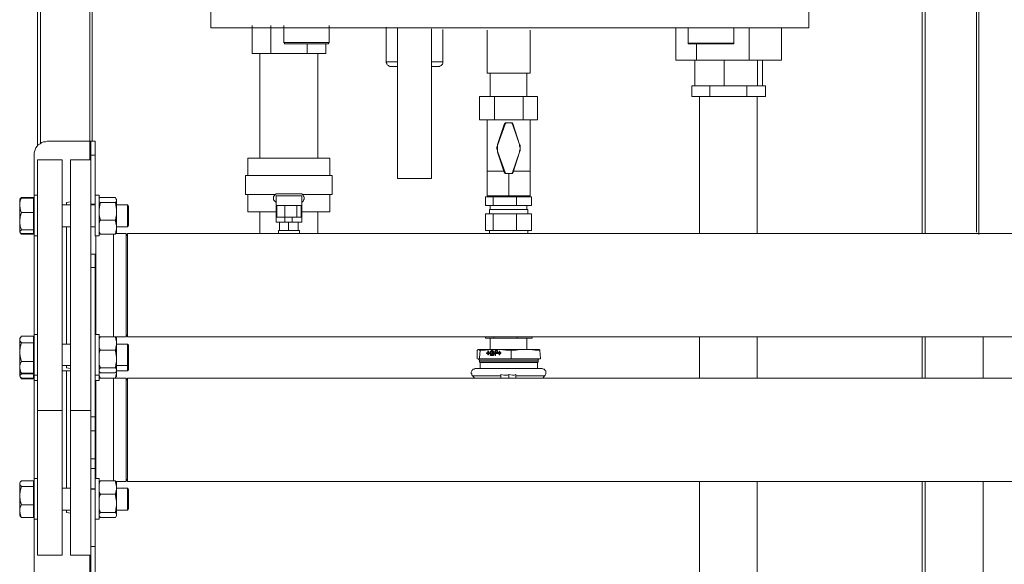
# Model space of a CAD drawing. Units: inches. Extents: x -638 to 14714, y -14 to 4312.
# Drawn here: x 8401 to 9126, y 1430 to 1831 of the extents above; entities that cross this region are included whole.
import ezdxf

# ---------------------------------------------------------------- set-up
doc = ezdxf.new("R2010")
doc.units = ezdxf.units.IN
doc.header["$MEASUREMENT"] = 0
doc.layers.add('Prodotto', color=7, linetype='Continuous')

msp = doc.modelspace()

# ---------------------------------------------------------------- linework, layer by layer
at = {"layer": 'Prodotto', "color": 7, "lineweight": 13}
for p, q in [((8452.62, 1741.28), (8452.62, 2802)), ((8454.34, 1741.28), (8454.34, 2802)), ((9065.12, 1673.48), (9065.12, 2802)), ((9067.31, 1673.48), (9067.31, 2802)), ((9105.14, 1674.36), (9105.14, 2802)), ((9106.93, 1672.59), (9106.93, 2802)), ((8416.52, 1739.94), (8416.52, 2713.58)), ((8414.31, 1738.16), (8414.31, 2701.68)), ((8572.13, 1805.93), (8572.13, 1826.65)), ((8585.78, 1805.93), (8585.78, 1826.65)), ((8595.47, 1826.65), (8595.47, 1813.91)), ((8628.9, 1813.91), (8628.9, 1826.65)), ((8670.72, 1825.3), (8670.72, 1799.8)), ((8679.1, 1824.88), (8679.1, 1713.97)), ((8704.17, 1713.97), (8704.17, 1824.01)), ((8712.52, 1799.8), (8712.52, 1823.56)), ((8745.09, 1823.15), (8745.09, 1791.41)), ((8776.79, 1791.41), (8776.79, 1823.15)), ((8883.78, 1801.12), (8883.78, 1824.62)), ((8893, 1825.07), (8893, 1813.44)), ((8926.44, 1813.44), (8926.44, 1825.07)), ((8937.89, 1801.12), (8937.89, 1824.62)), ((8961.66, 1801.12), (8961.66, 1824.62)), ((8595.47, 1813.91), (8596.3, 1813)), ((8595.47, 1813.91), (8615.26, 1813.91)), ((8614.81, 1813), (8596.3, 1813)), ((8612.59, 1805.93), (8612.59, 1813)), ((8628.02, 1813), (8614.81, 1813)), ((8615.26, 1813.91), (8628.9, 1813.91)), ((8626.24, 1805.93), (8626.24, 1813)), ((8628.02, 1813), (8628.9, 1813.91)), ((8893, 1813.44), (8893, 1813)), ((8893, 1813.44), (8926.44, 1813.44)), ((8893, 1813), (8893.44, 1813)), ((8926.02, 1813), (8893.44, 1813)), ((8899.16, 1801.12), (8899.16, 1813)), ((8926.02, 1813), (8926.44, 1813)), ((8926.44, 1813), (8926.44, 1813.44)), ((8572.13, 1805.93), (8585.78, 1805.93)), ((8577.83, 1805.93), (8577.83, 1728.9)), ((8585.78, 1805.93), (8612.59, 1805.93)), ((8612.59, 1805.93), (8626.24, 1805.93)), ((8620.52, 1728.9), (8620.52, 1805.93)), ((8670.72, 1799.8), (8670.72, 1799.37)), ((8670.72, 1799.8), (8679.1, 1799.8)), ((8670.72, 1799.37), (8671.18, 1798.5)), ((8671.18, 1798.5), (8671.18, 1798.04)), ((8671.18, 1798.04), (8671.59, 1797.59)), ((8671.59, 1797.59), (8672.49, 1797.16)), ((8672.49, 1797.16), (8672.91, 1796.72)), ((8672.91, 1796.72), (8673.35, 1796.33)), ((8704.17, 1799.8), (8712.52, 1799.8)), ((8709.89, 1796.33), (8710.33, 1796.72)), ((8710.33, 1796.72), (8711.23, 1797.16)), ((8711.23, 1797.16), (8711.66, 1797.59)), ((8711.66, 1797.59), (8712.09, 1798.04)), ((8712.09, 1798.04), (8712.52, 1798.5)), ((8712.52, 1798.5), (8712.52, 1799.8)), ((8899.16, 1801.12), (8883.78, 1801.12)), ((8897.85, 1782.18), (8897.85, 1801.12)), ((8937.89, 1801.12), (8899.16, 1801.12)), ((8919.41, 1782.18), (8919.41, 1801.12)), ((8961.66, 1801.12), (8937.89, 1801.12)), ((8944.05, 1782.18), (8944.05, 1801.12)), ((8947.57, 1782.18), (8947.57, 1801.12)), ((8673.35, 1796.33), (8674.24, 1796.33)), ((8679.1, 1796.33), (8674.24, 1796.33)), ((8709.02, 1796.33), (8704.17, 1796.33)), ((8709.02, 1796.33), (8709.89, 1796.33)), ((8776.79, 1791.41), (8745.09, 1791.41)), ((8747.3, 1791.41), (8747.3, 1774.24)), ((8774.14, 1774.24), (8774.14, 1791.41)), ((8895.64, 1782.18), (8895.64, 1774.24)), ((8895.64, 1782.18), (8897.85, 1782.18)), ((8904.44, 1782.18), (8897.85, 1782.18)), ((8904.44, 1782.18), (8908.85, 1782.18)), ((8908.85, 1782.18), (8908.85, 1774.24)), ((8908.85, 1782.18), (8914.58, 1782.18)), ((8919.41, 1782.18), (8914.58, 1782.18)), ((8927.32, 1782.18), (8919.41, 1782.18)), ((8927.32, 1782.18), (8936.13, 1782.18)), ((8936.13, 1782.18), (8936.13, 1774.24)), ((8936.13, 1782.18), (8938.76, 1782.18)), ((8944.05, 1782.18), (8938.76, 1782.18)), ((8945.37, 1782.18), (8944.05, 1782.18)), ((8945.37, 1782.18), (8949.78, 1782.18)), ((8949.78, 1782.18), (8949.78, 1774.24)), ((8739.37, 1774.24), (8739.37, 1757.08)), ((8739.37, 1774.24), (8750.37, 1774.24)), ((8750.37, 1774.24), (8750.37, 1757.08)), ((8750.37, 1774.24), (8771.53, 1774.24)), ((8771.53, 1774.24), (8771.53, 1757.08)), ((8771.53, 1774.24), (8782.08, 1774.24)), ((8782.08, 1774.24), (8782.08, 1757.08)), ((8895.64, 1774.24), (8908.85, 1774.24)), ((8901.37, 1774.24), (8901.37, 1673.48)), ((8908.85, 1774.24), (8936.13, 1774.24)), ((8936.13, 1774.24), (8949.78, 1774.24)), ((8943.61, 1673.48), (8943.61, 1774.24)), ((8739.37, 1757.08), (8750.37, 1757.08)), ((8745.09, 1757.08), (8745.09, 1719.25)), ((8750.37, 1757.08), (8771.53, 1757.08)), ((8757.86, 1754.42), (8752.59, 1739.03)), ((8758.32, 1753.99), (8753.01, 1739.03)), ((8758.32, 1753.99), (8757.86, 1754.42)), ((8758.32, 1754.42), (8757.86, 1754.42)), ((8758.74, 1754.87), (8758.32, 1754.87)), ((8758.32, 1754.87), (8758.32, 1754.42)), ((8758.74, 1754.42), (8758.32, 1754.42)), ((8758.32, 1754.42), (8758.32, 1753.99)), ((8758.74, 1754.87), (8758.74, 1754.42)), ((8763.12, 1754.87), (8758.74, 1754.87)), ((8758.74, 1754.87), (8758.74, 1754.87)), ((8763.12, 1754.87), (8758.74, 1754.87)), ((8763.12, 1754.42), (8763.12, 1754.87)), ((8763.12, 1754.87), (8763.12, 1754.87)), ((8763.58, 1754.87), (8763.12, 1754.87)), ((8763.58, 1754.42), (8763.12, 1754.42)), ((8763.58, 1754.42), (8763.58, 1754.87)), ((8763.58, 1753.99), (8763.58, 1754.42)), ((8763.58, 1753.99), (8764.03, 1754.42)), ((8764.03, 1754.42), (8763.58, 1754.42)), ((8768.88, 1739.03), (8763.58, 1753.99)), ((8768.88, 1739.03), (8764.03, 1754.42)), ((8771.53, 1757.08), (8782.08, 1757.08)), ((8776.79, 1719.25), (8776.79, 1757.08)), ((8416.06, 1739.49), (8414.73, 1738.62)), ((8417.4, 1740.39), (8416.06, 1739.49)), ((8418.68, 1740.8), (8417.4, 1740.39)), ((8420.02, 1740.8), (8418.68, 1740.8)), ((8421.37, 1741.28), (8420.02, 1740.8)), ((8421.37, 1741.28), (8452.62, 1741.28)), ((8453.48, 1741.28), (8452.62, 1741.28)), ((8452.62, 1741.28), (8452.62, 1727.62)), ((8453.48, 1741.28), (8456.54, 1741.28)), ((8453.48, 1741.28), (8453.48, 1731.13)), ((8456.54, 1741.28), (8456.54, 1731.13)), ((8753.01, 1739.03), (8752.59, 1738.16)), ((8753.01, 1739.03), (8752.59, 1739.03)), ((8752.59, 1739.03), (8752.59, 1737.73)), ((8768.88, 1737.73), (8768.88, 1739.03)), ((8768.88, 1739.03), (8768.88, 1739.03)), ((8769.31, 1738.16), (8768.88, 1739.03)), ((8412.07, 1733.77), (8411.65, 1732.45)), ((8411.65, 1732.45), (8411.65, 1731.13)), ((8412.55, 1735.05), (8412.07, 1733.77)), ((8413, 1736.39), (8412.55, 1735.05)), ((8413.86, 1737.73), (8413, 1736.39)), ((8414.73, 1738.62), (8413.86, 1737.73)), ((8752.59, 1737.73), (8752.14, 1736.86)), ((8752.14, 1736.86), (8752.14, 1735.51)), ((8752.14, 1735.51), (8752.59, 1734.62)), ((8752.59, 1738.16), (8752.59, 1734.2)), ((8752.59, 1734.62), (8752.59, 1733.32)), ((8752.59, 1734.2), (8753.01, 1733.32)), ((8753.01, 1733.32), (8752.59, 1733.32)), ((8752.59, 1733.32), (8757.86, 1717.93)), ((8753.01, 1733.32), (8758.32, 1718.36)), ((8763.58, 1718.36), (8768.88, 1733.32)), ((8764.03, 1717.93), (8768.88, 1733.32)), ((8769.31, 1736.86), (8768.88, 1737.73)), ((8768.88, 1734.62), (8769.31, 1735.51)), ((8768.88, 1733.32), (8768.88, 1734.62)), ((8768.88, 1733.32), (8769.31, 1734.2)), ((8768.88, 1733.32), (8768.88, 1733.32)), ((8769.31, 1734.2), (8769.31, 1738.16)), ((8769.31, 1735.51), (8769.31, 1736.86)), ((8411.65, 1701.63), (8411.65, 1731.13)), ((8432.33, 1727.62), (8414.31, 1727.62)), ((8414.31, 1700.73), (8414.31, 1727.62)), ((8432.33, 1700.73), (8432.33, 1727.62)), ((8453.48, 1727.62), (8438.49, 1727.62)), ((8438.49, 1727.62), (8438.49, 1700.73)), ((8453.48, 1731.13), (8456.54, 1731.13)), ((8453.48, 1731.13), (8453.48, 1727.62)), ((8453.48, 1727.62), (8453.48, 1700.73)), ((8456.54, 1731.13), (8456.54, 1701.63)), ((8569.05, 1728.9), (8569.05, 1716.14)), ((8569.05, 1728.9), (8629.33, 1728.9)), ((8629.33, 1728.9), (8629.33, 1716.14)), ((8745.09, 1719.25), (8745.09, 1701.2)), ((8753.01, 1719.25), (8745.09, 1719.25)), ((8757.41, 1719.25), (8753.01, 1719.25)), ((8758.32, 1718.36), (8757.86, 1717.93)), ((8757.86, 1717.93), (8758.32, 1717.93)), ((8758.32, 1718.36), (8758.32, 1717.93)), ((8758.32, 1717.93), (8758.74, 1717.93)), ((8758.32, 1717.93), (8758.32, 1717.48)), ((8758.32, 1717.48), (8758.74, 1717.48)), ((8758.74, 1717.93), (8759.18, 1717.48)), ((8758.74, 1717.93), (8758.74, 1717.48)), ((8758.74, 1717.48), (8763.12, 1717.48)), ((8759.18, 1717.48), (8762.26, 1717.48)), ((8760.95, 1717.48), (8760.95, 1701.2)), ((8762.26, 1717.48), (8763.12, 1717.93)), ((8763.12, 1717.93), (8763.58, 1717.93)), ((8763.12, 1717.93), (8763.12, 1717.48)), ((8763.12, 1717.48), (8763.58, 1717.48)), ((8763.58, 1717.93), (8763.58, 1718.36)), ((8763.58, 1718.36), (8764.03, 1717.93)), ((8763.58, 1717.48), (8763.58, 1717.93)), ((8763.58, 1717.93), (8764.03, 1717.93)), ((8768.88, 1719.25), (8764.03, 1719.25)), ((8776.79, 1719.25), (8768.88, 1719.25)), ((8776.79, 1719.25), (8776.79, 1701.2)), ((8567.27, 1716.14), (8567.27, 1702.07)), ((8631.1, 1716.14), (8567.27, 1716.14)), ((8631.1, 1702.07), (8631.1, 1716.14)), ((8679.1, 1713.97), (8704.17, 1713.97)), ((8401.52, 1698.52), (8401.09, 1698.52)), ((8401.09, 1694.13), (8401.09, 1698.52)), ((8401.52, 1697.67), (8401.09, 1695.47)), ((8401.09, 1695.47), (8401.09, 1694.13)), ((8402.43, 1699.84), (8401.52, 1698.99)), ((8401.52, 1699.45), (8401.52, 1698.52)), ((8402.43, 1699.45), (8401.52, 1697.67)), ((8401.52, 1698.99), (8402.43, 1699.45)), ((8401.52, 1698.52), (8401.52, 1698.99)), ((8402.43, 1699.84), (8411.21, 1699.84)), ((8402.43, 1699.45), (8411.21, 1699.45)), ((8411.21, 1699.45), (8411.21, 1699.84)), ((8411.21, 1694.13), (8411.21, 1699.45)), ((8411.65, 1698.52), (8411.21, 1698.52)), ((8414.31, 1701.63), (8411.65, 1701.63)), ((8411.65, 1701.63), (8411.65, 1700.31)), ((8411.65, 1700.31), (8411.65, 1671.7)), ((8414.31, 1543.17), (8414.31, 1700.73)), ((8432.33, 1543.17), (8432.33, 1700.73)), ((8438.49, 1696.75), (8435.41, 1696.33)), ((8435.41, 1696.33), (8435.41, 1694.56)), ((8438.49, 1700.73), (8438.49, 1543.17)), ((8453.48, 1700.73), (8453.48, 1658.09)), ((8459.62, 1701.63), (8456.54, 1701.63)), ((8456.54, 1671.7), (8456.54, 1701.63)), ((8459.62, 1671.7), (8459.62, 1701.63)), ((8460.06, 1699.84), (8459.62, 1698.99)), ((8459.62, 1698.99), (8459.62, 1698.52)), ((8459.62, 1698.99), (8459.62, 1698.52)), ((8459.62, 1697.67), (8459.62, 1696.75)), ((8459.62, 1696.75), (8460.51, 1696.33)), ((8460.51, 1699.84), (8460.06, 1699.84)), ((8460.51, 1696.33), (8460.06, 1694.56)), ((8471.5, 1699.84), (8460.51, 1699.84)), ((8471.5, 1699.84), (8460.51, 1699.84)), ((8471.5, 1696.33), (8460.51, 1696.33)), ((8471.5, 1699.84), (8471.5, 1699.84)), ((8471.5, 1699.84), (8471.94, 1698.99)), ((8471.94, 1696.75), (8471.5, 1696.33)), ((8471.5, 1696.33), (8471.94, 1694.56)), ((8471.94, 1698.99), (8472.39, 1698.52)), ((8472.39, 1697.67), (8471.94, 1696.75)), ((8472.39, 1698.52), (8472.39, 1698.99)), ((8472.39, 1698.52), (8472.39, 1697.67)), ((8472.39, 1698.52), (8472.39, 1698.52)), ((8472.39, 1697.67), (8472.39, 1697.67)), ((8472.39, 1697.67), (8472.39, 1691.05)), ((8589.29, 1702.07), (8567.27, 1702.07)), ((8569.05, 1702.07), (8569.05, 1689.3)), ((8588.4, 1701.2), (8587.96, 1700.73)), ((8587.96, 1700.73), (8587.96, 1699.84)), ((8587.96, 1698.99), (8587.96, 1699.84)), ((8587.96, 1698.99), (8587.96, 1698.12)), ((8587.96, 1698.12), (8588.4, 1697.67)), ((8588.85, 1701.63), (8588.4, 1701.2)), ((8588.4, 1697.67), (8588.85, 1697.22)), ((8589.29, 1702.07), (8588.85, 1701.63)), ((8588.85, 1697.22), (8589.29, 1696.75)), ((8589.74, 1702.5), (8589.29, 1702.07)), ((8589.29, 1696.75), (8589.74, 1696.33)), ((8591.05, 1702.5), (8589.74, 1702.5)), ((8589.74, 1701.2), (8608.65, 1701.2)), ((8589.74, 1685.32), (8589.74, 1701.2)), ((8591.05, 1702.5), (8607.33, 1702.5)), ((8608.65, 1702.5), (8607.33, 1702.5)), ((8609.1, 1702.07), (8608.65, 1702.5)), ((8608.65, 1685.32), (8608.65, 1701.2)), ((8608.65, 1696.75), (8609.1, 1696.75)), ((8631.1, 1702.07), (8609.1, 1702.07)), ((8609.55, 1701.63), (8609.1, 1702.07)), ((8609.1, 1696.75), (8609.55, 1697.22)), ((8609.97, 1701.2), (8609.55, 1701.63)), ((8609.55, 1697.22), (8609.97, 1697.67)), ((8609.97, 1700.73), (8609.97, 1701.2)), ((8610.41, 1700.31), (8609.97, 1700.73)), ((8609.97, 1698.12), (8610.41, 1698.52)), ((8609.97, 1697.67), (8609.97, 1698.12)), ((8610.41, 1699.84), (8610.41, 1700.31)), ((8610.41, 1699.84), (8610.41, 1698.99)), ((8610.41, 1698.52), (8610.41, 1698.99)), ((8629.33, 1702.07), (8629.33, 1689.3)), ((8743.79, 1694.13), (8743.79, 1700.31)), ((8743.79, 1700.31), (8749.51, 1700.31)), ((8760.95, 1701.2), (8745.09, 1701.2)), ((8747.3, 1701.2), (8747.3, 1700.31)), ((8749.51, 1694.13), (8749.51, 1700.31)), ((8749.51, 1700.31), (8766.66, 1700.31)), ((8776.79, 1701.2), (8760.95, 1701.2)), ((8766.66, 1694.13), (8766.66, 1700.31)), ((8766.66, 1700.31), (8777.66, 1700.31)), ((8774.14, 1700.31), (8774.14, 1701.2)), ((8777.66, 1694.13), (8777.66, 1700.31)), ((8401.09, 1694.13), (8401.52, 1691.92)), ((8401.09, 1682.28), (8401.09, 1694.13)), ((8401.52, 1691.92), (8401.99, 1689.73)), ((8402.43, 1688.86), (8401.52, 1685.77)), ((8401.99, 1689.73), (8402.43, 1688.86)), ((8402.43, 1688.86), (8411.21, 1688.86)), ((8411.21, 1688.86), (8411.21, 1694.13)), ((8411.21, 1682.28), (8411.21, 1688.86)), ((8438.49, 1694.56), (8432.33, 1694.56)), ((8453.48, 1694.99), (8456.54, 1694.99)), ((8456.54, 1694.56), (8453.48, 1694.56)), ((8456.54, 1694.56), (8453.48, 1694.56)), ((8460.06, 1694.56), (8459.62, 1691.05)), ((8471.94, 1694.56), (8472.39, 1691.05)), ((8480.31, 1694.56), (8472.39, 1694.56)), ((8472.39, 1691.05), (8472.39, 1687.96)), ((8481.21, 1693.26), (8480.31, 1694.56)), ((8480.31, 1680.49), (8480.31, 1694.56)), ((8481.21, 1693.26), (8481.21, 1680.96)), ((8569.05, 1689.3), (8589.74, 1689.3)), ((8577.83, 1689.3), (8577.83, 1673.48)), ((8590.18, 1694.13), (8590.18, 1685.32)), ((8590.18, 1694.13), (8596.3, 1694.13)), ((8596.3, 1694.13), (8596.3, 1685.32)), ((8596.3, 1694.13), (8605.12, 1694.13)), ((8605.12, 1694.13), (8605.12, 1685.32)), ((8605.12, 1694.13), (8608.21, 1694.13)), ((8608.21, 1694.13), (8608.21, 1685.32)), ((8608.65, 1689.3), (8629.33, 1689.3)), ((8620.52, 1673.48), (8620.52, 1689.3)), ((8743.79, 1694.13), (8749.51, 1694.13)), ((8746.87, 1691.05), (8746.87, 1687.96)), ((8746.87, 1691.05), (8765.35, 1691.05)), ((8747.3, 1694.13), (8747.3, 1691.05)), ((8749.51, 1694.13), (8766.66, 1694.13)), ((8765.35, 1691.05), (8775.03, 1691.05)), ((8766.66, 1694.13), (8777.66, 1694.13)), ((8774.14, 1691.05), (8774.14, 1694.13)), ((8775.03, 1687.96), (8775.03, 1691.05)), ((8401.52, 1685.77), (8401.09, 1682.28)), ((8401.09, 1682.28), (8401.09, 1681.81)), ((8401.09, 1674.78), (8401.09, 1682.28)), ((8401.09, 1681.81), (8401.52, 1678.74)), ((8411.21, 1676.1), (8411.21, 1682.28)), ((8459.62, 1687.96), (8459.62, 1687.13)), ((8459.62, 1687.13), (8460.06, 1684.9)), ((8460.06, 1682.74), (8459.62, 1680.96)), ((8459.62, 1680.96), (8459.62, 1679.19)), ((8460.06, 1684.9), (8460.51, 1683.13)), ((8460.51, 1683.13), (8460.06, 1682.74)), ((8471.5, 1683.13), (8460.51, 1683.13)), ((8471.94, 1684.9), (8471.5, 1683.13)), ((8471.5, 1683.13), (8471.5, 1682.74)), ((8471.5, 1682.74), (8471.94, 1680.96)), ((8472.39, 1687.13), (8471.94, 1684.9)), ((8471.94, 1680.96), (8472.39, 1679.19)), ((8472.39, 1687.96), (8472.39, 1687.13)), ((8472.39, 1687.96), (8472.39, 1679.19)), ((8481.21, 1680.96), (8481.21, 1679.62)), ((8589.74, 1681.81), (8589.74, 1685.32)), ((8589.74, 1685.32), (8596.3, 1685.32)), ((8596.3, 1681.81), (8589.74, 1681.81)), ((8592.34, 1681.81), (8592.34, 1675.64)), ((8596.3, 1685.32), (8596.3, 1681.81)), ((8596.3, 1685.32), (8601.6, 1685.32)), ((8596.3, 1681.81), (8601.6, 1681.81)), ((8598.96, 1681.81), (8598.96, 1675.64)), ((8601.6, 1681.81), (8601.6, 1685.32)), ((8601.6, 1685.32), (8608.65, 1685.32)), ((8608.65, 1681.81), (8601.6, 1681.81)), ((8605.99, 1681.81), (8605.99, 1675.64)), ((8608.65, 1685.32), (8608.65, 1681.81)), ((8743.79, 1687.96), (8743.79, 1675.64)), ((8743.79, 1687.96), (8749.51, 1687.96)), ((8749.51, 1687.96), (8749.51, 1675.64)), ((8749.51, 1687.96), (8766.66, 1687.96)), ((8766.66, 1687.96), (8766.66, 1675.64)), ((8766.66, 1687.96), (8777.66, 1687.96)), ((8777.66, 1687.96), (8777.66, 1675.64)), ((8401.52, 1675.21), (8401.09, 1674.78)), ((8401.09, 1674.78), (8401.09, 1674.78)), ((8401.09, 1674.78), (8401.52, 1673.89)), ((8401.09, 1674.31), (8401.09, 1674.78)), ((8401.09, 1674.31), (8401.52, 1674.31)), ((8401.52, 1678.74), (8402.43, 1676.1)), ((8402.43, 1676.1), (8401.52, 1675.21)), ((8401.52, 1674.31), (8401.52, 1673.89)), ((8401.52, 1673.89), (8402.43, 1673.48)), ((8402.43, 1673.02), (8401.52, 1673.89)), ((8401.99, 1673.89), (8402.43, 1673.02)), ((8402.43, 1676.1), (8411.21, 1676.1)), ((8411.21, 1674.78), (8411.21, 1676.1)), ((8411.21, 1673.48), (8411.21, 1674.78)), ((8411.21, 1674.31), (8411.65, 1674.31)), ((8432.33, 1678.34), (8438.49, 1678.34)), ((8435.41, 1678.34), (8435.41, 1592.02)), ((8435.41, 1678.34), (8435.41, 1678.34)), ((8453.48, 1678.34), (8456.54, 1678.34)), ((8459.62, 1676.95), (8459.62, 1674.78)), ((8459.62, 1674.78), (8460.51, 1673.02)), ((8459.62, 1674.31), (8459.62, 1673.89)), ((8460.06, 1673.48), (8459.62, 1673.89)), ((8471.94, 1674.78), (8471.5, 1673.02)), ((8471.5, 1673.48), (8471.94, 1673.89)), ((8472.39, 1676.95), (8471.94, 1674.78)), ((8471.94, 1673.89), (8472.39, 1673.89)), ((8472.39, 1679.19), (8472.39, 1676.95)), ((8472.39, 1678.34), (8480.31, 1678.34)), ((8472.39, 1676.95), (8472.39, 1676.95)), ((8472.39, 1676.95), (8472.39, 1674.31)), ((8472.39, 1673.89), (8472.39, 1674.31)), ((8472.39, 1673.89), (8472.39, 1673.89)), ((8480.31, 1678.34), (8480.31, 1680.49)), ((8480.31, 1678.34), (8481.21, 1679.62)), ((8591.48, 1675.64), (8591.48, 1673.48)), ((8591.48, 1675.64), (8606.89, 1675.64)), ((8606.89, 1673.48), (8606.89, 1675.64)), ((8743.79, 1675.64), (8749.51, 1675.64)), ((8746.87, 1675.64), (8746.87, 1673.48)), ((8749.51, 1675.64), (8766.66, 1675.64)), ((8766.66, 1675.64), (8777.66, 1675.64)), ((8775.03, 1673.48), (8775.03, 1675.64)), ((8402.43, 1673.48), (8411.21, 1673.48)), ((8402.43, 1673.02), (8411.21, 1673.02)), ((8411.21, 1673.02), (8411.21, 1673.48)), ((8411.65, 1671.7), (8414.31, 1671.7)), ((8411.65, 1599.13), (8411.65, 1671.7)), ((8456.54, 1671.7), (8459.62, 1671.7)), ((8457, 1671.7), (8457, 1665.99)), ((8460.51, 1673.02), (8460.06, 1673.48)), ((8471.5, 1673.02), (8460.51, 1673.02)), ((8470.21, 1673.02), (8470.21, 1662.01)), ((8479.45, 1673.48), (8471.5, 1673.48)), ((8471.5, 1673.02), (8471.5, 1673.48)), ((8480.31, 1671.25), (8479.45, 1673.48)), ((8479.45, 1673.48), (8479.45, 1662.01)), ((8480.31, 1673.48), (8480.31, 1635.13)), ((8480.32, 1673.48), (9700.36, 1673.48)), ((8775.03, 1673.48), (8746.87, 1673.48)), ((8749.93, 1673.48), (8749.93, 1673.48)), ((8771.97, 1673.48), (8771.97, 1673.48)), ((8457, 1665.99), (8457, 1599.13)), ((8470.21, 1662.01), (8470.21, 1597.36)), ((8479.45, 1662.01), (8479.45, 1597.36)), ((8453.48, 1658.09), (8456.54, 1658.09)), ((8453.48, 1648.35), (8453.48, 1658.09)), ((8456.54, 1658.09), (8456.54, 1648.35)), ((8456.54, 1648.35), (8453.48, 1648.35)), ((8453.48, 1648.35), (8453.48, 1538.31)), ((8456.54, 1648.35), (8456.54, 1538.31)), ((8480.31, 1635.13), (8480.31, 1597.36)), ((8401.52, 1596.88), (8401.09, 1595.98)), ((8401.52, 1596.41), (8401.09, 1595.55)), ((8401.09, 1595.55), (8401.09, 1595.98)), ((8401.09, 1595.55), (8401.09, 1595.07)), ((8401.09, 1586.3), (8401.09, 1595.55)), ((8401.09, 1595.07), (8401.52, 1594.23)), ((8402.43, 1597.75), (8401.52, 1596.41)), ((8401.52, 1594.23), (8402.43, 1592.92)), ((8402.43, 1597.75), (8411.21, 1597.75)), ((8411.21, 1595.55), (8411.21, 1597.75)), ((8411.65, 1595.98), (8411.21, 1595.98)), ((8411.21, 1592.92), (8411.21, 1595.55)), ((8414.31, 1599.13), (8411.65, 1599.13)), ((8411.65, 1599.13), (8411.65, 1578.4)), ((8459.62, 1599.13), (8456.54, 1599.13)), ((8459.62, 1569.14), (8459.62, 1599.13)), ((8460.06, 1597.36), (8459.62, 1595.55)), ((8459.62, 1596.41), (8460.06, 1596.88)), ((8459.62, 1596.41), (8459.62, 1595.98)), ((8459.62, 1595.55), (8459.62, 1593.77)), ((8460.51, 1597.36), (8460.06, 1597.36)), ((8460.06, 1596.88), (8460.51, 1597.36)), ((8471.5, 1597.36), (8460.51, 1597.36)), ((8471.5, 1597.36), (8479.45, 1597.36)), ((8471.5, 1597.36), (8471.5, 1597.36)), ((8471.5, 1597.36), (8471.94, 1595.55)), ((8471.94, 1596.88), (8471.5, 1597.36)), ((8472.39, 1596.41), (8471.94, 1596.88)), ((8471.94, 1595.55), (8472.39, 1593.77)), ((8472.39, 1595.98), (8472.39, 1596.41)), ((8472.39, 1595.98), (8472.39, 1593.77)), ((8479.45, 1597.36), (8480.31, 1599.13)), ((8480.31, 1597.36), (9690.02, 1597.36)), ((8743.79, 1597.36), (8743.79, 1596.41)), ((8749.93, 1596.41), (8743.79, 1596.41)), ((8747.3, 1596.41), (8747.3, 1588.04)), ((8749.93, 1597.36), (8749.93, 1596.41)), ((8767.1, 1596.41), (8749.93, 1596.41)), ((8767.1, 1597.36), (8767.1, 1596.41)), ((8778.13, 1596.41), (8767.1, 1596.41)), ((8774.14, 1588.04), (8774.14, 1596.41)), ((8778.13, 1597.36), (8778.13, 1596.41)), ((8901.37, 1597.36), (8901.37, 1566.94)), ((8943.61, 1566.94), (8943.61, 1597.36)), ((9065.12, 1566.94), (9065.12, 1597.36)), ((9067.31, 1566.94), (9067.31, 1597.36)), ((9109.98, 1597.36), (9109.98, 1566.94)), ((8401.52, 1589.81), (8401.09, 1586.3)), ((8402.43, 1592.92), (8401.52, 1589.81)), ((8402.43, 1592.92), (8411.21, 1592.92)), ((8411.21, 1586.3), (8411.21, 1592.92)), ((8438.49, 1592.02), (8432.33, 1592.02)), ((8459.62, 1591.58), (8459.62, 1589.4)), ((8459.62, 1589.4), (8460.51, 1587.63)), ((8460.06, 1587.17), (8459.62, 1584.98)), ((8460.51, 1587.63), (8460.06, 1587.17)), ((8471.5, 1587.63), (8460.51, 1587.63)), ((8471.94, 1589.4), (8471.5, 1587.63)), ((8471.5, 1587.63), (8471.5, 1587.17)), ((8471.5, 1587.17), (8471.94, 1584.98)), ((8472.39, 1591.58), (8471.94, 1589.4)), ((8472.39, 1593.77), (8472.39, 1591.58)), ((8480.31, 1592.02), (8472.39, 1592.02)), ((8472.39, 1591.58), (8472.39, 1591.58)), ((8472.39, 1591.58), (8472.39, 1582.33)), ((8481.21, 1591.13), (8480.31, 1592.02)), ((8480.31, 1576.16), (8480.31, 1592.02)), ((8481.21, 1591.13), (8481.21, 1577.04)), ((8738.05, 1587.63), (8737.63, 1587.17)), ((8737.63, 1587.17), (8737.63, 1581.46)), ((8738.51, 1588.04), (8738.05, 1587.63)), ((8738.95, 1588.04), (8738.51, 1588.04)), ((8739.37, 1587.63), (8738.95, 1588.04)), ((8738.95, 1588.04), (8748.19, 1588.04)), ((8739.84, 1587.17), (8739.37, 1587.63)), ((8739.37, 1581.89), (8739.84, 1587.17)), ((8739.84, 1587.17), (8743.79, 1587.63)), ((8743.79, 1587.63), (8748.19, 1588.04)), ((8745.54, 1586.79), (8745.99, 1586.79)), ((8745.54, 1585.46), (8745.54, 1586.79)), ((8745.54, 1586.79), (8745.99, 1586.3)), ((8745.99, 1586.79), (8745.99, 1585.46)), ((8747.3, 1586.3), (8747.75, 1586.79)), ((8747.75, 1586.79), (8748.19, 1587.17)), ((8747.75, 1586.3), (8748.19, 1586.79)), ((8748.19, 1588.04), (8754.34, 1588.04)), ((8748.19, 1587.17), (8749.07, 1587.17)), ((8748.19, 1586.79), (8748.62, 1587.17)), ((8748.62, 1587.17), (8749.07, 1587.17)), ((8749.07, 1587.17), (8749.51, 1586.79)), ((8749.51, 1586.79), (8749.93, 1586.79)), ((8749.93, 1586.79), (8749.93, 1586.3)), ((8750.83, 1583.68), (8750.83, 1587.17)), ((8750.83, 1587.17), (8752.59, 1587.17)), ((8750.83, 1587.17), (8751.26, 1587.17)), ((8751.26, 1587.17), (8752.59, 1587.17)), ((8751.26, 1583.68), (8751.26, 1587.17)), ((8752.59, 1587.17), (8752.59, 1586.3)), ((8753.88, 1586.79), (8754.34, 1586.79)), ((8753.88, 1585.87), (8753.88, 1586.79)), ((8753.88, 1586.79), (8754.34, 1586.79)), ((8758.74, 1587.63), (8754.34, 1588.04)), ((8754.34, 1588.04), (8770.65, 1588.04)), ((8754.34, 1586.79), (8754.34, 1585.87)), ((8754.34, 1586.79), (8754.34, 1586.79)), ((8754.34, 1585.46), (8754.34, 1586.79)), ((8762.7, 1587.17), (8758.74, 1587.63)), ((8766.22, 1587.63), (8762.7, 1587.17)), ((8762.7, 1581.02), (8762.7, 1587.17)), ((8769.74, 1588.04), (8766.22, 1587.63)), ((8770.65, 1588.04), (8769.74, 1588.04)), ((8770.65, 1588.04), (8776.35, 1588.04)), ((8780.29, 1587.63), (8776.35, 1588.04)), ((8776.35, 1588.04), (8783.39, 1588.04)), ((8783.82, 1587.17), (8780.29, 1587.63)), ((8783.39, 1588.04), (8783.82, 1587.63)), ((8783.82, 1587.63), (8783.82, 1587.17)), ((8783.82, 1587.17), (8784.27, 1581.46)), ((8401.09, 1586.3), (8401.09, 1585.87)), ((8401.09, 1574.86), (8401.09, 1586.3)), ((8401.09, 1585.87), (8401.52, 1582.76)), ((8401.52, 1582.76), (8402.43, 1579.27)), ((8411.21, 1579.27), (8411.21, 1586.3)), ((8459.62, 1584.98), (8459.62, 1582.33)), ((8459.62, 1579.69), (8459.62, 1577.04)), ((8471.94, 1584.98), (8472.39, 1582.33)), ((8472.39, 1582.33), (8472.39, 1579.69)), ((8472.39, 1579.69), (8472.39, 1579.27)), ((8472.39, 1579.69), (8472.39, 1573.1)), ((8737.63, 1581.46), (8737.63, 1581.02)), ((8738.05, 1581.02), (8737.63, 1581.02)), ((8738.51, 1581.02), (8738.95, 1581.02)), ((8738.51, 1581.02), (8738.51, 1581.02)), ((8738.51, 1581.02), (8739.37, 1581.02)), ((8738.95, 1581.02), (8738.95, 1580.55)), ((8738.95, 1580.55), (8739.37, 1580.14)), ((8739.37, 1581.89), (8739.37, 1581.02)), ((8739.37, 1581.02), (8739.37, 1581.89)), ((8748.19, 1581.02), (8739.37, 1581.02)), ((8739.37, 1581.02), (8739.37, 1581.02)), ((8739.37, 1580.14), (8739.37, 1578.82)), ((8762.26, 1580.14), (8739.37, 1580.14)), ((8744.67, 1585.46), (8745.54, 1585.46)), ((8744.67, 1584.98), (8744.67, 1585.46)), ((8744.67, 1585.46), (8745.09, 1585.46)), ((8745.54, 1584.98), (8744.67, 1584.98)), ((8745.09, 1585.46), (8745.99, 1585.46)), ((8745.09, 1584.98), (8745.09, 1585.46)), ((8745.54, 1585.46), (8745.99, 1585.46)), ((8745.54, 1584.08), (8745.54, 1584.98)), ((8745.54, 1584.98), (8745.99, 1584.98)), ((8745.99, 1584.08), (8745.54, 1584.08)), ((8745.99, 1586.3), (8745.99, 1586.3)), ((8745.99, 1585.46), (8745.99, 1586.3)), ((8745.99, 1585.46), (8746.87, 1585.46)), ((8745.99, 1585.46), (8746.41, 1585.46)), ((8745.99, 1584.98), (8745.99, 1584.08)), ((8746.87, 1584.98), (8745.99, 1584.98)), ((8745.99, 1584.08), (8745.99, 1584.98)), ((8746.41, 1585.46), (8746.87, 1585.46)), ((8746.87, 1585.46), (8746.87, 1584.98)), ((8747.3, 1584.08), (8747.3, 1586.3)), ((8747.75, 1583.68), (8747.3, 1584.08)), ((8748.19, 1586.3), (8747.75, 1585.87)), ((8747.75, 1584.08), (8747.75, 1586.3)), ((8747.75, 1585.87), (8747.75, 1584.98)), ((8747.75, 1584.98), (8748.19, 1584.53)), ((8748.19, 1583.68), (8747.75, 1584.08)), ((8749.51, 1583.68), (8747.75, 1583.68)), ((8749.51, 1586.3), (8748.19, 1586.3)), ((8748.19, 1584.53), (8748.62, 1584.08)), ((8748.62, 1583.68), (8748.19, 1583.68)), ((8753.88, 1581.02), (8748.19, 1581.02)), ((8753.88, 1581.02), (8748.19, 1581.02)), ((8749.07, 1586.3), (8748.62, 1586.3)), ((8748.62, 1585.46), (8750.37, 1585.46)), ((8748.62, 1584.98), (8748.62, 1585.46)), ((8748.62, 1585.46), (8749.07, 1585.46)), ((8749.51, 1584.98), (8748.62, 1584.98)), ((8748.62, 1584.08), (8749.07, 1584.08)), ((8748.62, 1584.08), (8749.07, 1584.08)), ((8749.93, 1586.3), (8749.07, 1586.3)), ((8749.07, 1585.46), (8750.37, 1585.46)), ((8749.07, 1584.98), (8749.07, 1585.46)), ((8749.07, 1584.08), (8749.51, 1584.53)), ((8749.07, 1584.08), (8749.51, 1584.08)), ((8749.51, 1585.87), (8749.51, 1586.3)), ((8749.93, 1586.3), (8749.51, 1585.87)), ((8749.51, 1584.53), (8749.51, 1584.98)), ((8749.51, 1584.98), (8749.93, 1584.98)), ((8749.51, 1584.08), (8749.93, 1584.53)), ((8749.93, 1584.08), (8749.51, 1583.68)), ((8749.93, 1585.87), (8749.93, 1586.3)), ((8750.37, 1584.98), (8749.93, 1584.53)), ((8749.93, 1584.53), (8749.93, 1584.98)), ((8749.93, 1584.53), (8749.93, 1584.08)), ((8750.37, 1585.46), (8750.37, 1584.98)), ((8751.26, 1583.68), (8750.83, 1583.68)), ((8751.26, 1586.3), (8751.26, 1585.87)), ((8752.59, 1586.3), (8751.26, 1586.3)), ((8751.26, 1585.87), (8752.59, 1585.87)), ((8751.26, 1585.87), (8751.7, 1585.46)), ((8751.26, 1584.98), (8751.26, 1583.68)), ((8752.59, 1584.98), (8751.26, 1584.98)), ((8751.7, 1585.46), (8752.59, 1585.87)), ((8752.59, 1585.87), (8752.59, 1584.98)), ((8753.01, 1585.87), (8753.88, 1585.87)), ((8753.01, 1584.98), (8753.01, 1585.87)), ((8753.01, 1585.87), (8753.48, 1585.46)), ((8753.88, 1584.98), (8753.01, 1584.98)), ((8753.48, 1585.46), (8754.34, 1585.46)), ((8753.48, 1584.98), (8753.48, 1585.46)), ((8753.88, 1585.87), (8754.34, 1585.46)), ((8753.88, 1584.08), (8753.88, 1584.98)), ((8753.88, 1584.98), (8754.34, 1584.98)), ((8754.34, 1584.08), (8753.88, 1584.08)), ((8762.7, 1581.02), (8753.88, 1581.02)), ((8754.34, 1585.87), (8755.22, 1585.87)), ((8754.34, 1585.87), (8754.8, 1585.46)), ((8754.34, 1584.98), (8754.34, 1584.08)), ((8755.22, 1584.98), (8754.34, 1584.98)), ((8754.34, 1584.08), (8754.34, 1584.98)), ((8754.8, 1585.46), (8755.22, 1585.46)), ((8755.22, 1585.87), (8755.22, 1584.98)), ((8782.51, 1580.14), (8762.26, 1580.14)), ((8770.65, 1581.02), (8762.7, 1581.02)), ((8776.35, 1581.02), (8770.65, 1581.02)), ((8776.35, 1581.02), (8770.65, 1581.02)), ((8784.27, 1581.02), (8776.35, 1581.02)), ((8782.51, 1580.14), (8782.51, 1580.55)), ((8782.51, 1580.55), (8782.95, 1580.55)), ((8782.51, 1578.82), (8782.51, 1580.14)), ((8782.95, 1580.55), (8782.95, 1581.02)), ((8782.95, 1581.02), (8783.39, 1581.02)), ((8784.27, 1581.02), (8784.27, 1581.46)), ((8784.27, 1581.46), (8784.27, 1581.02)), ((8784.27, 1581.02), (8784.27, 1581.02)), ((8401.52, 1577.5), (8401.09, 1575.76)), ((8401.09, 1575.76), (8401.09, 1574.86)), ((8401.09, 1574.86), (8401.52, 1573.1)), ((8401.09, 1572.18), (8401.09, 1574.86)), ((8401.09, 1572.18), (8401.52, 1571.39)), ((8401.09, 1568.69), (8401.09, 1572.18)), ((8401.09, 1568.69), (8401.09, 1572.18)), ((8402.43, 1579.27), (8401.52, 1577.5)), ((8401.52, 1573.1), (8401.99, 1571.39)), ((8402.43, 1579.27), (8411.21, 1579.27)), ((8411.21, 1574.86), (8411.21, 1579.27)), ((8411.21, 1570.48), (8411.21, 1574.86)), ((8411.21, 1572.18), (8411.65, 1572.18)), ((8411.65, 1578.4), (8411.65, 1569.14)), ((8432.33, 1576.16), (8438.49, 1576.16)), ((8432.33, 1572.18), (8438.49, 1572.18)), ((8432.33, 1572.18), (8438.49, 1572.18)), ((8435.41, 1576.16), (8435.41, 1574.42)), ((8435.41, 1574.42), (8438.49, 1573.99)), ((8435.41, 1572.18), (8435.41, 1485.93)), ((8459.62, 1577.04), (8460.51, 1574.42)), ((8460.06, 1573.99), (8459.62, 1573.1)), ((8459.62, 1572.18), (8459.62, 1571.78)), ((8459.62, 1572.18), (8459.62, 1571.78)), ((8460.51, 1574.42), (8460.06, 1573.99)), ((8471.5, 1574.42), (8460.51, 1574.42)), ((8471.94, 1577.04), (8471.5, 1574.42)), ((8471.5, 1574.42), (8471.94, 1573.99)), ((8472.39, 1579.27), (8471.94, 1577.04)), ((8471.94, 1573.99), (8472.39, 1573.1)), ((8472.39, 1576.16), (8480.31, 1576.16)), ((8472.39, 1573.1), (8472.39, 1572.18)), ((8472.39, 1572.18), (8480.31, 1572.18)), ((8472.39, 1572.18), (8480.31, 1572.18)), ((8472.39, 1571.78), (8472.39, 1572.18)), ((8472.39, 1572.18), (8472.39, 1570.48)), ((8472.39, 1572.18), (8472.39, 1571.78)), ((8472.39, 1572.18), (8472.39, 1572.18)), ((8480.31, 1576.16), (8481.21, 1577.04)), ((8480.31, 1574.42), (8480.31, 1576.16)), ((8480.31, 1574.42), (8480.31, 1576.16)), ((8480.31, 1572.18), (8480.31, 1574.42)), ((8480.31, 1572.18), (8480.31, 1574.42)), ((8480.31, 1572.18), (8481.21, 1573.1)), ((8480.31, 1572.18), (8481.21, 1573.1)), ((8481.21, 1577.04), (8481.21, 1574.86)), ((8481.21, 1577.04), (8481.21, 1574.86)), ((8481.21, 1574.86), (8481.21, 1573.1)), ((8481.21, 1574.86), (8481.21, 1573.1)), ((8733.67, 1572.18), (8733.23, 1571.39)), ((8734.11, 1572.63), (8733.67, 1572.18)), ((8734.54, 1573.52), (8734.11, 1572.63)), ((8735.41, 1573.52), (8734.54, 1573.52)), ((8736.29, 1573.99), (8735.41, 1573.52)), ((8739.37, 1573.99), (8736.29, 1573.99)), ((8785.61, 1573.99), (8736.29, 1573.99)), ((8739.37, 1578.82), (8739.84, 1578.4)), ((8762.26, 1578.82), (8739.37, 1578.82)), ((8782.08, 1573.99), (8739.37, 1573.99)), ((8739.84, 1578.4), (8739.84, 1573.99)), ((8762.26, 1578.4), (8739.84, 1578.4)), ((8782.51, 1578.82), (8762.26, 1578.82)), ((8782.08, 1578.4), (8762.26, 1578.4)), ((8782.08, 1578.4), (8782.51, 1578.82)), ((8782.08, 1573.99), (8782.08, 1578.4)), ((8785.61, 1573.99), (8782.08, 1573.99)), ((8786.47, 1573.52), (8785.61, 1573.99)), ((8786.89, 1573.52), (8786.47, 1573.52)), ((8787.79, 1572.63), (8786.89, 1573.52)), ((8788.24, 1572.18), (8787.79, 1572.63)), ((8788.24, 1570.01), (8788.24, 1572.18)), ((8401.52, 1569.14), (8401.09, 1568.69)), ((8401.52, 1569.14), (8401.09, 1568.69)), ((8401.09, 1568.69), (8401.09, 1568.27)), ((8401.09, 1568.69), (8401.09, 1568.27)), ((8401.09, 1568.27), (8401.52, 1567.8)), ((8401.09, 1568.27), (8401.52, 1567.8)), ((8402.43, 1570.48), (8401.52, 1571.39)), ((8402.43, 1570.01), (8401.52, 1569.14)), ((8402.43, 1570.01), (8401.52, 1569.14)), ((8401.52, 1567.8), (8401.52, 1567.8)), ((8401.52, 1567.8), (8401.52, 1567.8)), ((8401.52, 1567.8), (8402.43, 1566.94)), ((8402.43, 1566.52), (8401.52, 1567.8)), ((8401.52, 1567.8), (8402.43, 1566.94)), ((8402.43, 1566.52), (8401.52, 1567.8)), ((8401.99, 1571.39), (8402.43, 1570.48)), ((8401.99, 1570.91), (8402.43, 1570.01)), ((8401.99, 1570.91), (8402.43, 1570.01)), ((8402.43, 1570.48), (8411.21, 1570.48)), ((8402.43, 1570.01), (8411.21, 1570.01)), ((8402.43, 1570.01), (8411.21, 1570.01)), ((8402.43, 1566.94), (8411.21, 1566.94)), ((8402.43, 1566.94), (8402.43, 1566.52)), ((8402.43, 1566.94), (8411.21, 1566.94)), ((8402.43, 1566.94), (8402.43, 1566.52)), ((8402.43, 1566.52), (8411.21, 1566.52)), ((8402.43, 1566.52), (8411.21, 1566.52)), ((8411.21, 1570.01), (8411.21, 1570.48)), ((8411.21, 1570.01), (8411.21, 1570.48)), ((8411.21, 1568.69), (8411.21, 1570.01)), ((8411.21, 1568.69), (8411.21, 1570.01)), ((8411.21, 1566.94), (8411.21, 1568.69)), ((8411.21, 1566.94), (8411.21, 1568.69)), ((8411.21, 1568.27), (8411.65, 1568.27)), ((8411.21, 1568.27), (8411.65, 1568.27)), ((8411.21, 1566.52), (8411.21, 1566.94)), ((8411.21, 1566.52), (8411.21, 1566.94)), ((8411.65, 1569.14), (8414.31, 1569.14)), ((8411.65, 1569.14), (8411.65, 1565.16)), ((8411.65, 1565.16), (8414.31, 1565.16)), ((8411.65, 1492.97), (8411.65, 1565.16)), ((8456.54, 1569.14), (8459.62, 1569.14)), ((8456.54, 1565.16), (8459.62, 1565.16)), ((8457, 1565.16), (8457, 1492.97)), ((8459.62, 1571.78), (8460.06, 1571.39)), ((8459.62, 1570.48), (8459.62, 1568.69)), ((8459.62, 1569.14), (8459.62, 1565.16)), ((8459.62, 1568.69), (8460.51, 1566.94)), ((8459.62, 1568.27), (8459.62, 1567.8)), ((8459.62, 1567.41), (8459.62, 1567.8)), ((8460.06, 1566.94), (8459.62, 1567.41)), ((8460.06, 1571.39), (8460.51, 1570.91)), ((8460.51, 1566.94), (8460.06, 1566.94)), ((8471.5, 1570.91), (8460.51, 1570.91)), ((8471.5, 1566.94), (8460.51, 1566.94)), ((8470.21, 1502.23), (8470.21, 1566.94)), ((8471.94, 1571.39), (8471.5, 1570.91)), ((8471.94, 1568.69), (8471.5, 1566.94)), ((8471.5, 1566.94), (8471.94, 1567.41)), ((8479.45, 1566.94), (8471.5, 1566.94)), ((8471.5, 1566.94), (8471.5, 1566.94)), ((8472.39, 1571.78), (8471.94, 1571.39)), ((8472.39, 1570.48), (8471.94, 1568.69)), ((8471.94, 1567.41), (8471.94, 1567.8)), ((8472.39, 1570.48), (8472.39, 1570.48)), ((8472.39, 1570.48), (8472.39, 1568.27)), ((8472.39, 1567.8), (8472.39, 1568.27)), ((8480.31, 1565.16), (8479.45, 1566.94)), ((8479.45, 1490.8), (8479.45, 1566.94)), ((9690.91, 1566.94), (8480.31, 1566.94)), ((8480.31, 1566.94), (8480.31, 1490.8)), ((8733.23, 1571.39), (8733.23, 1570.48)), ((8733.23, 1570.48), (8733.67, 1570.01)), ((8733.67, 1570.01), (8733.67, 1569.14)), ((8733.67, 1569.14), (8734.54, 1568.69)), ((8734.54, 1568.69), (8734.54, 1568.27)), ((8755.22, 1568.69), (8734.54, 1568.69)), ((8734.54, 1568.27), (8734.99, 1567.8)), ((8734.99, 1567.8), (8735.41, 1567.41)), ((8735.41, 1567.41), (8735.41, 1566.94)), ((8755.22, 1569.56), (8757.41, 1569.14)), ((8755.22, 1566.94), (8755.22, 1569.56)), ((8757.41, 1569.14), (8760.06, 1569.14)), ((8760.06, 1569.14), (8760.95, 1569.56)), ((8760.95, 1569.56), (8763.58, 1569.14)), ((8760.95, 1569.56), (8760.95, 1566.94)), ((8763.58, 1569.14), (8764.91, 1569.14)), ((8764.91, 1569.14), (8766.22, 1569.56)), ((8766.22, 1569.56), (8766.22, 1566.94)), ((8787.33, 1568.69), (8766.22, 1568.69)), ((8786.04, 1566.94), (8786.47, 1567.41)), ((8786.47, 1567.41), (8786.47, 1567.8)), ((8786.47, 1567.8), (8786.89, 1567.8)), ((8786.89, 1568.27), (8787.33, 1568.69)), ((8786.89, 1567.8), (8786.89, 1568.27)), ((8787.33, 1568.69), (8787.79, 1569.14)), ((8787.79, 1569.14), (8788.24, 1570.01)), ((8414.31, 1543.17), (8432.33, 1543.17)), ((8414.31, 1436.67), (8414.31, 1543.17)), ((8432.33, 1436.67), (8432.33, 1543.17)), ((8438.49, 1543.17), (8453.48, 1543.17)), ((8438.49, 1543.17), (8438.49, 1436.67)), ((8453.48, 1538.31), (8456.54, 1538.31)), ((8453.48, 1528.2), (8453.48, 1538.31)), ((8456.54, 1538.31), (8456.54, 1528.2)), ((8456.54, 1528.2), (8453.48, 1528.2)), ((8453.48, 1528.2), (8453.48, 1507.53)), ((8456.54, 1528.2), (8456.54, 1507.53)), ((8453.48, 1507.53), (8456.54, 1507.53)), ((8453.48, 1507.53), (8453.48, 1500.49)), ((8456.54, 1507.53), (8456.54, 1500.49)), ((8453.48, 1500.49), (8456.54, 1500.49)), ((8453.48, 1500.49), (8456.54, 1500.49)), ((8453.48, 1500.49), (8453.48, 1500.49)), ((8453.48, 1485.52), (8453.48, 1500.49)), ((8456.54, 1500.49), (8456.54, 1500.49)), ((8456.54, 1485.52), (8456.54, 1500.49)), ((8470.21, 1491.27), (8470.21, 1502.23)), ((8414.31, 1492.97), (8411.65, 1492.97)), ((8411.65, 1492.97), (8411.65, 1472.31)), ((8459.62, 1492.97), (8456.54, 1492.97)), ((8459.62, 1492.97), (8459.62, 1469.24)), ((8479.45, 1490.8), (8480.31, 1492.97)), ((8401.52, 1490.35), (8401.09, 1489.48)), ((8401.52, 1490.35), (8401.09, 1489.48)), ((8401.09, 1489.48), (8401.09, 1489.91)), ((8401.09, 1489.48), (8401.09, 1489.91)), ((8401.09, 1489.48), (8401.09, 1489.01)), ((8401.09, 1480.69), (8401.09, 1489.48)), ((8401.09, 1489.48), (8401.09, 1489.01)), ((8401.09, 1480.69), (8401.09, 1489.48)), ((8401.09, 1489.01), (8401.52, 1488.14)), ((8401.09, 1489.01), (8401.52, 1488.14)), ((8402.43, 1491.27), (8401.52, 1490.35)), ((8402.43, 1491.27), (8401.52, 1490.35)), ((8401.52, 1490.35), (8401.52, 1490.35)), ((8401.52, 1490.35), (8401.52, 1490.35)), ((8401.52, 1488.14), (8402.43, 1487.25)), ((8401.52, 1488.14), (8402.43, 1487.25)), ((8402.43, 1487.25), (8401.52, 1483.74)), ((8402.43, 1487.25), (8401.52, 1483.74)), ((8402.43, 1491.27), (8411.21, 1491.27)), ((8402.43, 1491.27), (8411.21, 1491.27)), ((8402.43, 1487.25), (8411.21, 1487.25)), ((8402.43, 1487.25), (8411.21, 1487.25)), ((8411.21, 1489.48), (8411.21, 1491.27)), ((8411.21, 1489.48), (8411.21, 1491.27)), ((8411.65, 1489.91), (8411.21, 1489.91)), ((8411.65, 1489.91), (8411.21, 1489.91)), ((8411.21, 1487.25), (8411.21, 1489.48)), ((8411.21, 1487.25), (8411.21, 1489.48)), ((8411.21, 1480.69), (8411.21, 1487.25)), ((8411.21, 1480.69), (8411.21, 1487.25)), ((8438.49, 1485.93), (8432.33, 1485.93)), ((8438.49, 1485.93), (8432.33, 1485.93)), ((8453.48, 1485.52), (8456.54, 1485.52)), ((8453.48, 1485.06), (8453.48, 1485.52)), ((8456.54, 1485.52), (8456.54, 1485.06)), ((8460.06, 1490.8), (8459.62, 1489.01)), ((8459.62, 1490.35), (8460.06, 1490.8)), ((8460.06, 1490.8), (8459.62, 1489.01)), ((8459.62, 1490.35), (8460.06, 1490.8)), ((8459.62, 1490.35), (8459.62, 1489.91)), ((8459.62, 1490.35), (8459.62, 1489.91)), ((8459.62, 1489.01), (8459.62, 1487.25)), ((8459.62, 1489.01), (8459.62, 1487.25)), ((8460.51, 1491.27), (8460.06, 1490.8)), ((8460.06, 1490.8), (8460.51, 1491.27)), ((8460.51, 1491.27), (8460.06, 1490.8)), ((8460.06, 1490.8), (8460.51, 1491.27)), ((8471.5, 1491.27), (8460.51, 1491.27)), ((8471.5, 1491.27), (8460.51, 1491.27)), ((8471.5, 1491.27), (8471.5, 1490.8)), ((8471.94, 1490.8), (8471.5, 1491.27)), ((8471.5, 1491.27), (8471.5, 1490.8)), ((8471.94, 1490.8), (8471.5, 1491.27)), ((8471.5, 1490.8), (8479.45, 1490.8)), ((8471.5, 1490.8), (8471.94, 1490.8)), ((8471.5, 1490.8), (8471.94, 1489.01)), ((8471.5, 1490.8), (8471.94, 1489.01)), ((8472.39, 1490.35), (8471.94, 1490.8)), ((8472.39, 1490.35), (8471.94, 1490.8)), ((8471.94, 1490.35), (8471.94, 1490.35)), ((8471.94, 1489.01), (8472.39, 1487.25)), ((8471.94, 1489.01), (8472.39, 1487.25)), ((8472.39, 1490.35), (8472.39, 1490.35)), ((8472.39, 1489.91), (8472.39, 1490.35)), ((8472.39, 1489.91), (8472.39, 1490.35)), ((8472.39, 1489.91), (8472.39, 1487.25)), ((8472.39, 1489.91), (8472.39, 1487.25)), ((8472.39, 1487.25), (8472.39, 1485.06)), ((8472.39, 1487.25), (8472.39, 1485.06)), ((8480.31, 1485.93), (8472.39, 1485.93)), ((8480.31, 1485.93), (8472.39, 1485.93)), ((8480.31, 1490.8), (9690.91, 1490.8)), ((8481.21, 1484.61), (8480.31, 1485.93)), ((8481.21, 1484.61), (8480.31, 1485.93)), ((8480.31, 1469.67), (8480.31, 1485.93)), ((8480.31, 1469.67), (8480.31, 1485.93)), ((8901.37, 1490.8), (8901.37, 1408.02)), ((8943.61, 1408.02), (8943.61, 1490.8)), ((9065.12, 1394.8), (9065.12, 1490.8)), ((9067.31, 1394.8), (9067.31, 1490.8)), ((9109.98, 1490.8), (9109.98, 1368.87)), ((8401.52, 1483.74), (8401.09, 1480.69)), ((8401.52, 1483.74), (8401.09, 1480.69)), ((8401.09, 1480.69), (8401.09, 1480.24)), ((8401.09, 1469.24), (8401.09, 1480.69)), ((8401.09, 1480.69), (8401.09, 1480.24)), ((8401.09, 1469.24), (8401.09, 1480.69)), ((8401.09, 1480.24), (8401.52, 1476.73)), ((8401.09, 1480.24), (8401.52, 1476.73)), ((8411.21, 1473.63), (8411.21, 1480.69)), ((8411.21, 1473.63), (8411.21, 1480.69)), ((8456.54, 1485.06), (8453.48, 1485.06)), ((8453.48, 1485.06), (8453.48, 1442.86)), ((8456.54, 1485.06), (8456.54, 1442.86)), ((8459.62, 1485.06), (8459.62, 1483.31)), ((8459.62, 1485.06), (8459.62, 1483.31)), ((8459.62, 1483.31), (8460.51, 1481.54)), ((8459.62, 1483.31), (8460.51, 1481.54)), ((8460.06, 1480.69), (8459.62, 1478.46)), ((8460.06, 1480.69), (8459.62, 1478.46)), ((8459.62, 1478.46), (8459.62, 1476.28)), ((8459.62, 1478.46), (8459.62, 1476.28)), ((8460.51, 1481.54), (8460.06, 1480.69)), ((8460.51, 1481.54), (8460.06, 1480.69)), ((8471.5, 1481.54), (8460.51, 1481.54)), ((8471.5, 1481.54), (8460.51, 1481.54)), ((8471.94, 1483.31), (8471.5, 1481.54)), ((8471.94, 1483.31), (8471.5, 1481.54)), ((8471.5, 1481.54), (8471.5, 1480.69)), ((8471.5, 1481.54), (8471.5, 1480.69)), ((8471.5, 1480.69), (8471.94, 1478.46)), ((8471.5, 1480.69), (8471.94, 1478.46)), ((8472.39, 1485.06), (8471.94, 1483.31)), ((8472.39, 1485.06), (8471.94, 1483.31)), ((8471.94, 1478.46), (8472.39, 1476.28)), ((8471.94, 1478.46), (8472.39, 1476.28)), ((8472.39, 1485.06), (8472.39, 1485.06)), ((8472.39, 1485.06), (8472.39, 1476.28)), ((8472.39, 1485.06), (8472.39, 1485.06)), ((8472.39, 1485.06), (8472.39, 1476.28)), ((8481.21, 1484.61), (8481.21, 1470.99)), ((8481.21, 1484.61), (8481.21, 1470.99)), ((8401.52, 1471.86), (8401.09, 1470.13)), ((8401.52, 1471.86), (8401.09, 1470.13)), ((8401.52, 1476.73), (8402.43, 1473.63)), ((8401.52, 1476.73), (8402.43, 1473.63)), ((8402.43, 1473.63), (8401.52, 1471.86)), ((8402.43, 1473.63), (8401.52, 1471.86)), ((8402.43, 1473.63), (8411.21, 1473.63)), ((8402.43, 1473.63), (8411.21, 1473.63)), ((8411.21, 1469.24), (8411.21, 1473.63)), ((8411.21, 1469.24), (8411.21, 1473.63)), ((8411.65, 1472.31), (8411.65, 1463.05)), ((8459.62, 1473.2), (8459.62, 1470.56)), ((8459.62, 1473.2), (8459.62, 1470.56)), ((8472.39, 1473.2), (8471.94, 1470.56)), ((8472.39, 1473.2), (8471.94, 1470.56)), ((8472.39, 1476.28), (8472.39, 1473.2)), ((8472.39, 1476.28), (8472.39, 1473.2)), ((8472.39, 1473.2), (8472.39, 1473.2)), ((8472.39, 1473.2), (8472.39, 1466.6)), ((8472.39, 1473.2), (8472.39, 1473.2)), ((8472.39, 1473.2), (8472.39, 1466.6)), ((8480.31, 1469.67), (8481.21, 1470.99)), ((8480.31, 1469.67), (8481.21, 1470.99)), ((8401.09, 1470.13), (8401.09, 1469.24)), ((8401.09, 1470.13), (8401.09, 1469.24)), ((8401.09, 1469.24), (8401.52, 1467.02)), ((8401.09, 1465.69), (8401.09, 1469.24)), ((8401.09, 1469.24), (8401.52, 1467.02)), ((8401.09, 1465.69), (8401.09, 1469.24)), ((8401.09, 1465.69), (8401.52, 1465.22)), ((8401.09, 1465.69), (8401.52, 1465.22)), ((8401.52, 1467.02), (8401.99, 1465.22)), ((8401.52, 1467.02), (8401.99, 1465.22)), ((8402.43, 1464.36), (8401.52, 1465.22)), ((8402.43, 1464.36), (8401.52, 1465.22)), ((8401.99, 1465.22), (8402.43, 1464.36)), ((8401.99, 1465.22), (8402.43, 1464.36)), ((8402.43, 1464.36), (8411.21, 1464.36)), ((8402.43, 1464.36), (8411.21, 1464.36)), ((8411.21, 1464.36), (8411.21, 1469.24)), ((8411.21, 1464.36), (8411.21, 1469.24)), ((8411.21, 1465.69), (8411.65, 1465.69)), ((8411.21, 1465.69), (8411.65, 1465.69)), ((8432.33, 1469.67), (8438.49, 1469.67)), ((8432.33, 1469.67), (8438.49, 1469.67)), ((8435.41, 1469.67), (8435.41, 1467.88)), ((8435.41, 1467.88), (8438.49, 1467.47)), ((8459.62, 1470.56), (8460.51, 1467.88)), ((8459.62, 1470.56), (8460.51, 1467.88)), ((8459.62, 1469.24), (8459.62, 1463.05)), ((8460.06, 1467.47), (8459.62, 1466.6)), ((8460.06, 1467.47), (8459.62, 1466.6)), ((8459.62, 1465.69), (8459.62, 1465.22)), ((8459.62, 1465.69), (8459.62, 1465.22)), ((8459.62, 1465.69), (8459.62, 1465.69)), ((8459.62, 1465.69), (8460.06, 1464.83)), ((8459.62, 1465.69), (8459.62, 1465.69)), ((8459.62, 1465.69), (8460.06, 1464.83)), ((8460.51, 1467.88), (8460.06, 1467.47)), ((8460.51, 1467.88), (8460.06, 1467.47)), ((8460.06, 1464.83), (8460.51, 1464.36)), ((8460.06, 1464.83), (8460.51, 1464.36)), ((8471.5, 1467.88), (8460.51, 1467.88)), ((8471.5, 1467.88), (8460.51, 1467.88)), ((8471.5, 1464.36), (8460.51, 1464.36)), ((8471.5, 1464.36), (8460.51, 1464.36)), ((8471.5, 1464.36), (8460.51, 1464.36)), ((8471.94, 1470.56), (8471.5, 1467.88)), ((8471.94, 1470.56), (8471.5, 1467.88)), ((8471.5, 1467.88), (8471.94, 1467.47)), ((8471.5, 1467.88), (8471.94, 1467.47)), ((8471.94, 1464.83), (8471.5, 1464.36)), ((8471.94, 1464.83), (8471.5, 1464.36)), ((8471.94, 1467.47), (8472.39, 1466.6)), ((8471.94, 1467.47), (8472.39, 1466.6)), ((8472.39, 1465.69), (8471.94, 1464.83)), ((8472.39, 1465.69), (8471.94, 1464.83)), ((8472.39, 1469.67), (8480.31, 1469.67)), ((8472.39, 1469.67), (8480.31, 1469.67)), ((8472.39, 1466.6), (8472.39, 1465.69)), ((8472.39, 1466.6), (8472.39, 1465.69)), ((8472.39, 1465.22), (8472.39, 1465.69)), ((8472.39, 1465.22), (8472.39, 1465.69)), ((8472.39, 1465.69), (8472.39, 1465.69)), ((8472.39, 1465.69), (8472.39, 1465.69)), ((8411.65, 1463.05), (8414.31, 1463.05)), ((8411.65, 1397.03), (8411.65, 1463.05)), ((8456.54, 1463.05), (8459.62, 1463.05)), ((8453.48, 1442.86), (8456.54, 1442.86)), ((8453.48, 1442.86), (8453.48, 1423.02)), ((8456.54, 1442.86), (8456.54, 1402.76)), ((8414.31, 1436.67), (8432.33, 1436.67)), ((8438.49, 1436.67), (8453.48, 1436.67)), ((8452.62, 1436.67), (8452.62, 1423.02))]:
    msp.add_line(p, q, dxfattribs=at)
at = {"layer": 'Prodotto', "color": 7, "lineweight": 15}
for p, q in [((8541.68, 1824.88), (8541.68, 2569.88)), ((8981.7, 2569.88), (8981.7, 1824.88)), ((8981.7, 1824.88), (8541.68, 1824.88))]:
    msp.add_line(p, q, dxfattribs=at)

doc.saveas('drawing.dxf')
